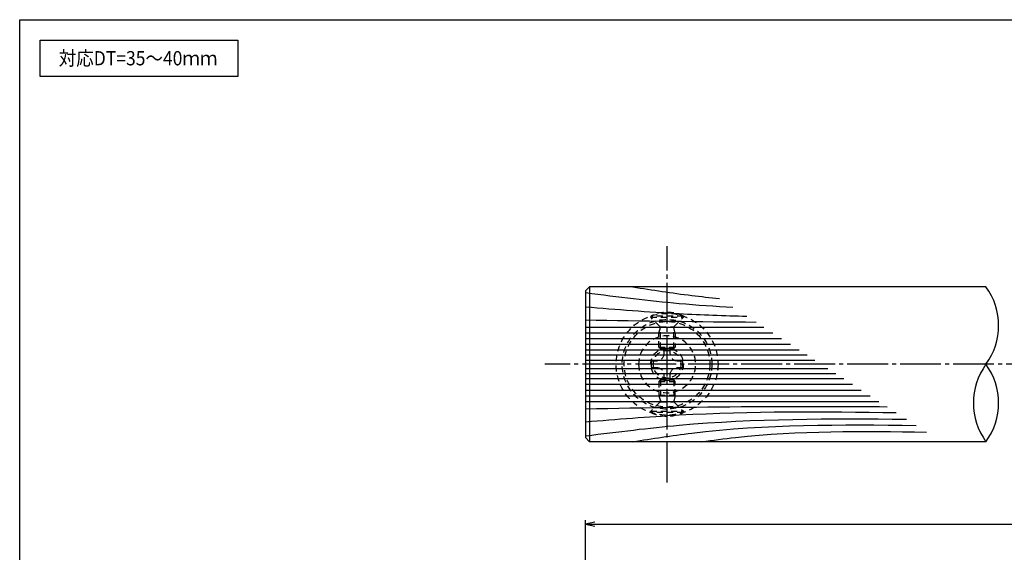
# Model space of a CAD drawing. Units: inches. Extents: x 1645 to 2452, y 430 to 990.
# Drawn here: x 1645 to 1887, y 859 to 990 of the extents above; entities that cross this region are included whole.
import ezdxf
from ezdxf.enums import TextEntityAlignment as Align

# ---------------------------------------------------------------- set-up
doc = ezdxf.new("R2010")
doc.units = ezdxf.units.IN
doc.header["$MEASUREMENT"] = 0
doc.linetypes.add('CENS', pattern=[13, 10, -1, 1, -1])
doc.linetypes.add('HIDS', pattern=[2.5, 1.5, -1])
for name, color, linetype in [('02-実線-1', 7, 'Continuous'), ('03-細線', 1, 'Continuous'), ('04-破線-1', 5, 'HIDS'), ('06-中心線', 1, 'CENS'), ('09-文字', 4, 'Continuous'), ('10-寸法', 3, 'Continuous'), ('11-ﾈｼﾞ関連', 7, 'Continuous'), ('図枠', 7, 'Continuous')]:
    doc.layers.add(name, color=color, linetype=linetype)
doc.styles.add('STD', font='TXT.shx', dxfattribs={"bigfont": 'bigfont.shx'})
doc.dimstyles.new('1：1', dxfattribs={"dimtxt": 3.5, "dimasz": 2.3, "dimexe": 1, "dimexo": 1, "dimgap": 1, "dimtad": 3, "dimdsep": 46, "dimtxsty": 'STD', "dimblk1": 'ARRI', "dimblk2": 'ARRI', "dimsah": 1, "dimcen": 0, "dimclrd": 3, "dimclre": 3, "dimclrt": 4, "dimadec": 0, "dimazin": 0, "dimtfac": 0.7, "dimtmove": 0, "dimatfit": 0, "dimldrblk": 'ARRI', "dimfxl": 1, "dimtvp": 1, "dimtolj": 1, "dimtzin": 0, "dimarcsym": 0})

# ---------------------------------------------------------------- blocks, each defined once
blk = doc.blocks.new('ARRI')
at = {"color": 0, "linetype": 'ByBlock'}
for p, q in [((0, 0), (-1, 0.21)), ((-1, -0.21), (0, 0)), ((0, 0), (-1, 0))]:
    blk.add_line(p, q, dxfattribs=at)
blk = doc.blocks.new('*D87')
at = {"layer": '10-寸法', "color": 3, "lineweight": -2, "transparency": 16777216}
for p, q in [((1783.95, 815.14), (1783.95, 866.81)), ((1786.25, 865.81), (2417.86, 865.81)), ((2420.16, 815.14), (2420.16, 866.81))]:
    blk.add_line(p, q, dxfattribs=at)
at = {"layer": 'Defpoints', "color": 0, "transparency": 16777216}
for p in [(2420.16, 865.81), (1783.95, 814.14), (2420.16, 814.14)]:
    blk.add_point(p, dxfattribs=at)
at = {"layer": '10-寸法', "color": 3, "lineweight": -2, "transparency": 16777216, "xscale": 2.3, "yscale": 2.3, "zscale": 2.3, "rotation": 180}
blk.add_blockref('ARRI', (1783.95, 865.81), dxfattribs=at)
at = {"layer": '10-寸法', "color": 3, "lineweight": -2, "transparency": 16777216, "xscale": 2.3, "yscale": 2.3, "zscale": 2.3}
blk.add_blockref('ARRI', (2420.16, 865.81), dxfattribs=at)
at = {"layer": '10-寸法', "color": 4, "transparency": 16777216, "insert": (2102.06, 868.56), "char_height": 3.5, "attachment_point": 5, "style": 'STD'}
blk.add_mtext('\\A1;L=2201~2400', dxfattribs=at)
blk = doc.blocks.new('A$C1F387A27')
at = {"layer": '11-ﾈｼﾞ関連', "color": 5, "linetype": 'HIDS'}
for p, q in [((-0.69, 3.95), (0.91, 3.95)), ((-0.69, 2.6), (-0.69, 3.95)), ((0.91, 3.95), (0.91, 2.6)), ((-3.79, -0.75), (-3.79, 0.85)), ((-3.79, 0.85), (-2.44, 0.85)), ((2.66, 0.85), (4.01, 0.85)), ((4.01, 0.85), (4.01, -0.75)), ((-2.44, -0.75), (-3.79, -0.75)), ((4.01, -0.75), (2.66, -0.75)), ((-0.69, -3.85), (-0.69, -2.5)), ((0.91, -3.85), (-0.69, -3.85)), ((0.91, -2.5), (0.91, -3.85))]:
    blk.add_line(p, q, dxfattribs=at)
blk.add_circle((0.11, 0.05), 7, dxfattribs=at)
for centre, start, end in [((-2.44, 2.6), 270, 0), ((2.66, 2.6), 180, 270), ((-2.44, -2.5), 0, 90), ((2.66, -2.5), 90, 180)]:
    blk.add_arc(centre, 1.75, start, end, dxfattribs=at)

msp = doc.modelspace()

# ---------------------------------------------------------------- linework, layer by layer
at = {"layer": '02-実線-1', "color": 7, "linetype": 'Continuous'}
for p, q in [((1783.9479, 923.0686), (1784.9479, 924.0686)), ((1783.9479, 923.0686), (1783.9479, 887.0686)), ((1882.2079, 924.0686), (1784.9479, 924.0686)), ((1784.9479, 924.0686), (1784.9479, 886.0686)), ((1784.9479, 886.0686), (1783.9479, 887.0686)), ((1882.2079, 886.0686), (1784.9479, 886.0686))]:
    msp.add_line(p, q, dxfattribs=at)
at = {"layer": '02-実線-1'}
for centre, start, end in [((1869.1821, 914.5686), 323.895868, 36.104132), ((1895.2337, 895.5686), 143.895868, 216.104132), ((1869.1821, 895.5686), 323.895868, 36.104132)]:
    msp.add_arc(centre, 16.1221, start, end, dxfattribs=at)
at = {"layer": '03-細線', "color": 1, "linetype": 'Continuous'}
for p, q in [((1783.9479, 914.1685), (1827.7322, 914.1685)), ((1783.9479, 912.776), (1829.8892, 912.776)), ((1783.9479, 911.3834), (1832.0463, 911.3834)), ((1783.9479, 909.9909), (1834.2033, 909.9909)), ((1783.9479, 908.5984), (1836.3604, 908.5984)), ((1783.9479, 907.3451), (1838.3018, 907.3451)), ((1783.9479, 906.0918), (1840.2431, 906.0918)), ((1783.9479, 904.0453), (1843.4131, 904.0453)), ((1783.9479, 902.7921), (1845.3545, 902.7921)), ((1783.9479, 901.5388), (1847.2958, 901.5388)), ((1783.9479, 900.1462), (1849.4529, 900.1462)), ((1783.9479, 898.7537), (1851.61, 898.7537)), ((1783.9479, 897.3612), (1853.767, 897.3612)), ((1783.9479, 895.9687), (1855.9241, 895.9687))]:
    msp.add_line(p, q, dxfattribs=at)
at = {"layer": '03-細線'}
msp.add_lwpolyline([(1650.0936, 984.6459), (1698.6274, 984.6459), (1698.6274, 975.7303), (1650.0936, 975.7303)], close=True, dxfattribs=at)
at = {"layer": '03-細線', "color": 1, "linetype": 'Continuous'}
for points, knots in [([(1795.5165, 924.0686), (1800.3367, 923.3135), (1807.4096, 922.2056), (1814.5133, 921.4491), (1816.7787, 921.2397)], [0, 0, 0, 0, 13.85672283, 20.33293767, 20.33293767, 20.33293767, 20.33293767]), ([(1784.0287, 922.6493), (1792.0176, 921.6322), (1803.8372, 920.1343), (1815.7037, 919.3216), (1820.1012, 919.0948)], [0.59706613, 0.59706613, 0.59706613, 0.59706613, 21.91198245, 34.43821576, 34.43821576, 34.43821576, 34.43821576]), ([(1783.9479, 919.1816), (1791.6044, 918.5567), (1804.7822, 917.4812), (1817.984, 917.0088), (1823.5184, 916.8887)], [0, 0, 0, 0, 21.82563448, 37.56489905, 37.56489905, 37.56489905, 37.56489905]), ([(1783.9479, 894.1584), (1798.4818, 894.4034), (1823.1493, 894.8192), (1847.8192, 894.7222), (1857.954, 894.6582)], [0, 0, 0, 0, 41.31082621, 70.11475873, 70.11475873, 70.11475873, 70.11475873]), ([(1783.9479, 890.9555), (1791.6044, 891.5804), (1816.9706, 893.6506), (1842.4254, 893.4864), (1860.2035, 893.206)], [0, 0, 0, 0, 21.82563448, 72.30919607, 72.30919607, 72.30919607, 72.30919607]), ([(1784.0184, 887.4981), (1792.0176, 888.505), (1817.9296, 891.7887), (1844.0673, 891.7798), (1862.7081, 891.5891)], [0.59706613, 0.59706613, 0.59706613, 0.59706613, 21.91198245, 74.78671832, 74.78671832, 74.78671832, 74.78671832]), ([(1795.5165, 886.0686), (1800.3367, 886.8236), (1823.3304, 890.4254), (1846.649, 890.3131), (1865.0948, 890.0483)], [0, 0, 0, 0, 13.85672283, 66.10108907, 66.10108907, 66.10108907, 66.10108907]), ([(1812.3968, 886.0686), (1815.1789, 886.4325), (1833.4535, 888.8231), (1851.9196, 888.6621), (1867.5805, 888.4436)], [0, 0, 0, 0, 7.97160463, 52.36183291, 52.36183291, 52.36183291, 52.36183291])]:
    msp.add_open_spline(points, degree=3, knots=knots, dxfattribs=at)
msp.add_open_spline([(1783.9479, 915.9788), (1797.8906, 915.7437), (1811.8334, 915.5087), (1825.7768, 915.4308)], degree=3, dxfattribs=at)
at = {"layer": '04-破線-1', "color": 5, "linetype": 'HIDS'}
for radius in [12.5, 11, 10.5]:
    msp.add_circle((1803.9479, 905.0686), radius, dxfattribs=at)
at = {"layer": '06-中心線', "color": 1, "linetype": 'CENS'}
for p, q in [((1803.9479, 876.0686), (1803.9479, 934.0686)), ((2430.1622, 905.0686), (1773.9479, 905.0686))]:
    msp.add_line(p, q, dxfattribs=at)
at = {"layer": '11-ﾈｼﾞ関連', "color": 5, "linetype": 'HIDS'}
for p, q in [((1807.9479, 916.9113), (1799.9479, 916.9113)), ((1799.9479, 916.9113), (1799.9479, 916.6113)), ((1799.9479, 916.6113), (1807.9479, 916.6113)), ((1802.1808, 914.3784), (1799.9479, 916.6113)), ((1805.7151, 914.3784), (1807.9479, 916.6113)), ((1807.9479, 916.6113), (1807.9479, 916.9113)), ((1801.9479, 912.6956), (1802.2979, 914.0956)), ((1802.262, 914.2613), (1805.6339, 914.2613)), ((1802.2979, 908.9113), (1802.2979, 914.0956)), ((1805.5979, 908.9113), (1805.5979, 914.0956)), ((1805.9479, 912.6956), (1805.5979, 914.0956)), ((1801.9479, 909.2613), (1801.9479, 912.6956)), ((1805.9479, 912.6956), (1801.9479, 912.6956)), ((1805.9479, 912.6956), (1805.9479, 909.2613)), ((1801.9479, 909.2613), (1802.2979, 908.9113)), ((1801.9479, 909.2613), (1805.9479, 909.2613)), ((1802.2979, 908.9113), (1805.5979, 908.9113)), ((1805.9479, 909.2613), (1805.5979, 908.9113)), ((1801.9479, 900.8759), (1802.2979, 901.2259)), ((1802.2979, 901.2259), (1805.5979, 901.2259)), ((1802.2979, 901.2259), (1802.2979, 896.0415)), ((1805.9479, 900.8759), (1805.5979, 901.2259)), ((1805.5979, 901.2259), (1805.5979, 896.0415)), ((1801.9479, 900.8759), (1805.9479, 900.8759)), ((1801.9479, 900.8759), (1801.9479, 897.4415)), ((1805.9479, 897.4415), (1805.9479, 900.8759)), ((1801.9479, 897.4415), (1802.2979, 896.0415)), ((1805.9479, 897.4415), (1801.9479, 897.4415)), ((1805.9479, 897.4415), (1805.5979, 896.0415)), ((1802.1808, 895.7587), (1799.9479, 893.5259)), ((1802.262, 895.8759), (1805.6339, 895.8759)), ((1805.7151, 895.7587), (1807.9479, 893.5259)), ((1799.9479, 893.2259), (1799.9479, 893.5259)), ((1799.9479, 893.5259), (1807.9479, 893.5259)), ((1807.9479, 893.2259), (1799.9479, 893.2259)), ((1807.9479, 893.5259), (1807.9479, 893.2259))]:
    msp.add_line(p, q, dxfattribs=at)
for radius in [4, 3.375]:
    msp.add_circle((1803.9479, 905.0686), radius, dxfattribs=at)
for centre, radius, start, end in [((1803.9479, 908.4724), 9.3389, 64.639233, 115.360767), ((1801.8979, 914.0956), 0.4, 0, 45), ((1805.9979, 914.0956), 0.4, 135, 180), ((1801.8979, 896.0415), 0.4, 315, 0), ((1805.9979, 896.0415), 0.4, 180, 225), ((1803.9479, 901.6647), 9.3389, 244.639233, 295.360767)]:
    msp.add_arc(centre, radius, start, end, dxfattribs=at)
at = {"layer": '図枠'}
msp.add_lwpolyline([(1645.0936, 989.6459), (2452.0936, 989.6459), (2452.0936, 429.6459), (1645.0936, 429.6459)], close=True, dxfattribs=at)

# ---------------------------------------------------------------- block references
at = {"layer": '02-実線-1', "xscale": -1}
msp.add_blockref('A$C1F387A27', (1804.0562, 905.0157), dxfattribs=at)

# ---------------------------------------------------------------- texts
at = {"layer": '09-文字', "color": 4, "linetype": 'Continuous', "style": 'STD', "width": 0.9}
msp.add_text('対応DT=35～40ｍｍ', height=3.5, dxfattribs=at).set_placement((1674.1425, 980.1866), align=Align.MIDDLE_CENTER)

# ---------------------------------------------------------------- dimensions: what is measured, and where the dimension line sits
at = {"layer": '10-寸法'}
dim = msp.add_linear_dim(base=(2420.1622, 865.8131), p1=(1783.9479, 814.1426), p2=(2420.1622, 814.1426), text='L=2201~2400', dimstyle='1：1', dxfattribs=at)
dim.commit()
dim.dimension.update_dxf_attribs({"geometry": '*D87', "text_midpoint": (2102.0551, 865.8131), "dimtype": 160})

doc.saveas('drawing.dxf')
